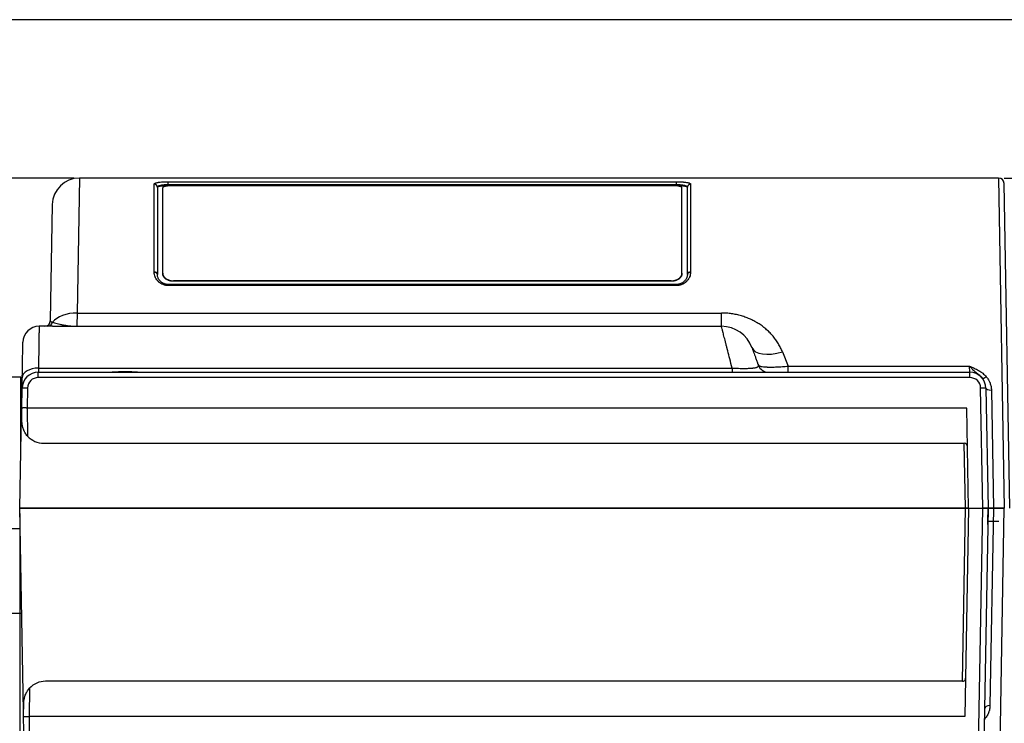
# Model space of a CAD drawing. Extents: x 25 to 818, y 13 to 562.
# Drawn here: x 209 to 300, y 493 to 558 of the extents above; entities that cross this region are included whole.
import ezdxf

# ---------------------------------------------------------------- set-up
doc = ezdxf.new("R2010")
doc.units = 0
doc.layers.get('0').update_dxf_attribs({"linetype": 'CONTINUOUS'})
doc.layers.add('1', color=7, linetype='CONTINUOUS')
doc.styles.add('IDEAS_KANJI', font='simplex.shx', dxfattribs={"bigfont": 'bigfont.shx'})
doc.dimstyles.get("Standard").update_dxf_attribs({"dimtxt": 0.18, "dimasz": 0.18, "dimexe": 0.18, "dimexo": 0.0625, "dimgap": 0.09, "dimtad": 0, "dimtih": 1, "dimtoh": 1, "dimdec": 4, "dimzin": 0, "dimtxsty": 'STANDARD', "dimcen": 0.09, "dimazin": 3, "dimtfac": 1, "dimtdec": 4, "dimtofl": 0, "dimtmove": 0, "dimatfit": 3, "dimtolj": 1, "dimtzin": 0})

# ---------------------------------------------------------------- blocks, each defined once
blk = doc.blocks.new('_U0')
at = {"layer": '1', "color": 1}
blk.add_line((214.290985, 543.401122), (143.030107, 543.401122), dxfattribs=at)
blk = doc.blocks.new('_U1')
at = {"layer": '1', "color": 1}
blk.add_line((300.278134, 543.401122), (431.844056, 543.401122), dxfattribs=at)
blk = doc.blocks.new('_U2')
at = {"layer": '1', "color": 1}
for p, q in [((214.290985, 543.401122), (152.891254, 543.401122)), ((153.891254, 543.401122), (153.355356, 541.40112)), ((153.891254, 497.901122), (153.891254, 543.401122)), ((153.891254, 543.401122), (154.427152, 541.401124)), ((153.891254, 497.901122), (153.355356, 499.90112)), ((153.891254, 497.901122), (154.427152, 499.901124)), ((161.769396, 497.901122), (152.891254, 497.901122))]:
    blk.add_line(p, q, dxfattribs=at)
at = {"layer": '1', "color": 1, "linetype": 'CONTINUOUS', "insert": (153.358996, 516.826122), "char_height": 3, "attachment_point": 7, "rotation": 90, "style": 'IDEAS_KANJI'}
blk.add_mtext('\\W0.8030;45.5', dxfattribs=at)
blk = doc.blocks.new('_U7')
at = {"layer": '1', "color": 1}
blk.add_line((209.301863, 512.401122), (209.301863, 459.818618), dxfattribs=at)
blk = doc.blocks.new('_U8')
at = {"layer": '1', "color": 1}
for p, q in [((209.301863, 512.401122), (209.301863, 459.818618)), ((182.681528, 474.98899), (182.681528, 459.818618)), ((182.681528, 460.818618), (184.681526, 461.354516)), ((209.301863, 460.818618), (182.681528, 460.818618)), ((182.681528, 460.818618), (184.68153, 460.282719)), ((209.301863, 460.818618), (207.301861, 461.354516)), ((209.301863, 460.818618), (207.301865, 460.282719))]:
    blk.add_line(p, q, dxfattribs=at)
at = {"layer": '1', "color": 1, "linetype": 'CONTINUOUS', "insert": (192.166695, 461.350876), "char_height": 3, "attachment_point": 7, "style": 'IDEAS_KANJI'}
blk.add_mtext('\\W0.8030;26.6', dxfattribs=at)
blk = doc.blocks.new('_OPEN')
at = {"color": 0, "linetype": 'BYBLOCK'}
for p, q in [((-1, 0.166667), (0, 0)), ((-1, -0.166667), (0, 0)), ((0, 0), (-1, 0))]:
    blk.add_line(p, q, dxfattribs=at)

msp = doc.modelspace()

# ---------------------------------------------------------------- linework, layer by layer
at = {"layer": '1', "color": 251, "linetype": 'CONTINUOUS'}
msp.add_line((423.849, 558.031), (154.387, 558.031), dxfattribs=at)
at = {"layer": '1', "color": 51, "linetype": 'CONTINUOUS'}
for p, q in [((214.791, 543.401), (214.591, 530.928)), ((222.998, 542.769), (222.998, 543.061)), ((222.998, 543.061), (270.006, 543.061)), ((270.006, 542.769), (222.998, 542.769)), ((270.006, 542.769), (270.006, 543.061)), ((299.778, 543.401), (300.302, 512.901)), ((223.02, 533.465), (223.02, 533.563)), ((269.984, 533.465), (223.02, 533.465)), ((223.502, 533.898), (223.502, 533.861)), ((269.502, 533.861), (269.502, 533.898)), ((269.984, 533.465), (269.984, 533.563)), ((274.154, 529.701), (274.154, 530.928)), ((279.793, 527.334), (280.317, 526.021)), ((210.995, 524.969), (210.995, 525.451)), ((275.139, 525.837), (275.139, 525.451)), ((280.317, 525.451), (280.317, 526.021)), ((280.317, 526.021), (297.084, 526.021)), ((297.109, 525.451), (297.084, 526.021)), ((297.109, 524.969), (297.109, 525.451)), ((297.109, 524.969), (210.995, 524.969)), ((209.995, 523.987), (209.963, 522.151)), ((298.302, 512.901), (298.109, 523.987)), ((299.108, 523.807), (299.302, 512.901)), ((209.473, 521.67), (209.455, 521.67)), ((209.963, 522.151), (210.009, 519.552)), ((296.702, 512.901), (296.597, 518.901)), ((296.423, 496.901), (296.702, 512.901)), ((297.917, 490.825), (298.302, 512.901)), ((298.781, 511.696), (298.802, 512.901)), ((299.302, 512.901), (298.978, 494.665)), ((299.778, 482.401), (300.302, 512.901)), ((298.781, 511.401), (298.781, 511.696)), ((298.781, 511.696), (298.781, 511.696)), ((210.183, 496.25), (210.138, 493.651)), ((209.629, 494.142), (209.647, 494.142)), ((210.138, 493.651), (210.187, 490.825))]:
    msp.add_line(p, q, dxfattribs=at)
at = {"layer": '1', "color": 80, "linetype": 'CONTINUOUS'}
for p, q in [((299.778, 543.401), (214.791, 543.401)), ((270.005, 542.717), (222.999, 542.717)), ((269.502, 542.695), (223.502, 542.695)), ((300.802, 512.901), (300.278, 542.91)), ((222.502, 534.607), (222.502, 542.506)), ((270.502, 534.607), (270.502, 542.506)), ((212.291, 540.945), (212.104, 530.192)), ((222.502, 534.569), (222.502, 534.607)), ((270.502, 534.607), (270.502, 534.569)), ((269.984, 533.563), (223.02, 533.563)), ((269.502, 533.898), (223.502, 533.898)), ((269.502, 533.861), (223.502, 533.861)), ((212.095, 529.701), (211.069, 529.701)), ((210.995, 525.451), (297.109, 525.451)), ((209.391, 525.002), (206.391, 525.002)), ((209.391, 518.003), (209.391, 525.002)), ((209.463, 522.151), (209.495, 523.977)), ((298.609, 523.977), (298.802, 512.901)), ((209.474, 522.752), (209.391, 522.752)), ((209.302, 512.901), (209.455, 521.67)), ((209.455, 521.67), (209.463, 522.151)), ((209.486, 520.866), (209.463, 522.151)), ((209.963, 522.151), (209.963, 522.151)), ((296.84, 522.151), (209.963, 522.151)), ((297.002, 512.901), (296.84, 522.151)), ((211.485, 518.901), (296.602, 518.901)), ((209.302, 512.901), (296.702, 512.901)), ((209.629, 494.142), (209.302, 512.901)), ((296.702, 512.901), (209.302, 512.901)), ((297.002, 512.901), (296.666, 493.651)), ((297.002, 512.901), (296.702, 512.901)), ((296.702, 512.901), (297.002, 512.901)), ((297.002, 512.901), (298.302, 512.901)), ((298.802, 512.901), (298.302, 512.901)), ((298.302, 512.901), (298.802, 512.901)), ((298.302, 512.901), (298.302, 512.901)), ((298.802, 512.901), (298.417, 490.825)), ((299.302, 512.901), (300.302, 512.901)), ((300.302, 512.901), (299.302, 512.901)), ((206.391, 511.002), (209.335, 511.002)), ((298.781, 511.401), (298.776, 511.401)), ((209.472, 503.151), (206.681, 503.151)), ((296.428, 496.901), (211.66, 496.901)), ((209.638, 493.651), (209.66, 494.936)), ((209.638, 493.651), (209.629, 494.142)), ((209.638, 493.651), (210.138, 493.651)), ((209.687, 490.825), (209.638, 493.651)), ((296.666, 493.651), (210.138, 493.651))]:
    msp.add_line(p, q, dxfattribs=at)
for centre, radius, start, end in [((214.791, 540.901), 2.5, 90.00821, 179), ((299.778, 542.901), 0.5, 1, 90.16083), ((211.604, 530.201), 0.5, 270, 359), ((211.069, 528.201), 1.5, 90, 179), ((274.154, 526.701), 3, 20, 90), ((210.995, 523.951), 1.5, 90, 179), ((278.502, 526.451), 1, 200, 270), ((297.109, 523.951), 1.5, 1, 90), ((211.485, 520.901), 2, 222.40303, 270), ((296.602, 518.601), 0.3, 1, 90), ((296.428, 497.201), 0.3, 270, 359), ((211.66, 494.901), 2, 90, 137.59697)]:
    msp.add_arc(centre, radius, start, end, dxfattribs=at)
at = {"layer": '1', "color": 51, "linetype": 'CONTINUOUS'}
for centre, start, end in [((210.995, 523.969), 90, 179), ((297.109, 523.969), 1, 90)]:
    msp.add_arc(centre, 1, start, end, dxfattribs=at)
for centre, major_axis, ratio, start_param, end_param in [((221.702, 542.539), (-0.3, 0), 0.981395, 3.159534, 4.712185), ((271.302, 542.539), (-0.3, 0), 0.981395, 4.712597, 6.265377), ((221.702, 534.511), (-0.3, 0), 0.715568, 3.165984, 4.712389), ((221.703, 534.467), (-0.3, -0.011), 0.713861, 3.11526, 4.686059), ((271.301, 534.467), (-0.3, 0.011), 0.713861, 4.738719, 6.309518), ((271.302, 534.511), (-0.3, 0), 0.715568, 4.712389, 6.258794), ((214.591, 529.45), (2.5, -0.044), 0.590986, 1.581112, 2.73401), ((211.85, 530.201), (0, -0.5), 0.943886, 0, 1.317859), ((279.793, 528.753), (-2.819, -1.026), 0.450601, 0, 1.408238), ((211.012, 524.917), (1.5, -0.026), 0.613578, 1.581506, 3.141593), ((298.634, 525.244), (0.381, 0.323), 0.314341, 3.141593, 4.45202), ((209.995, 523.969), (0.5, -0.009), 0.036344, 1.571431, 3.141593), ((298.109, 523.969), (-0.5, -0.009), 0.036344, 3.141593, 4.711755), ((299.108, 523.986), (0.5, 0.009), 0.35753, 3.141593, 4.706148), ((298.781, 511.701), (1, -0.005), 0.005234, 4.71263, 6.283121), ((298.978, 494.366), (-0.5, 0.009), 0.597842, 4.722824, 6.283185)]:
    msp.add_ellipse(centre, major_axis=major_axis, ratio=ratio, start_param=start_param, end_param=end_param, dxfattribs=at)
for points, knots in [([(221.702, 542.834), (221.702, 542.85), (221.71, 542.866), (221.734, 542.89), (221.744, 542.898), (221.768, 542.912), (221.796, 542.927), (221.831, 542.94), (221.861, 542.95), (221.871, 542.953), (221.892, 542.96), (221.904, 542.963), (221.962, 542.978), (222.015, 542.989), (222.104, 543.004), (222.136, 543.009), (222.185, 543.016), (222.202, 543.018), (222.236, 543.022), (222.253, 543.024), (222.342, 543.034), (222.417, 543.04), (222.515, 543.046), (222.535, 543.048), (222.576, 543.05), (222.597, 543.051), (222.658, 543.054), (222.7, 543.056), (222.826, 543.059), (222.911, 543.061), (222.998, 543.061)], [0, 0, 0, 0, 0.125, 0.125, 0.1875, 0.1875, 0.25, 0.3125, 0.3125, 0.34375, 0.34375, 0.375, 0.375, 0.5, 0.5, 0.5625, 0.5625, 0.59375, 0.59375, 0.625, 0.625, 0.75, 0.75, 0.78125, 0.78125, 0.8125, 0.8125, 0.875, 0.875, 1, 1, 1, 1]), ([(221.702, 534.726), (221.702, 534.985), (221.702, 535.24), (221.702, 535.551), (221.702, 535.613), (221.702, 535.737), (221.702, 535.921), (221.702, 536.101), (221.702, 536.696), (221.702, 537.149), (221.702, 538.011), (221.702, 538.828), (221.702, 539.556), (221.702, 540.239), (221.702, 540.559), (221.702, 540.892), (221.702, 540.929), (221.702, 541.001), (221.702, 541.109), (221.702, 541.352), (221.702, 541.546), (221.702, 541.914), (221.702, 542.134), (221.702, 542.523), (221.702, 542.691), (221.702, 542.834)], [0, 0, 0, 0, 0.0625, 0.0625, 0.078125, 0.078125, 0.09375, 0.125, 0.125, 0.25, 0.25, 0.375, 0.5, 0.5, 0.625, 0.625, 0.640625, 0.640625, 0.65625, 0.6875, 0.75, 0.75, 0.875, 0.875, 1, 1, 1, 1]), ([(222.998, 542.769), (222.931, 542.77), (222.865, 542.769), (222.768, 542.765), (222.736, 542.764), (222.689, 542.761), (222.673, 542.76), (222.642, 542.758), (222.626, 542.757), (222.55, 542.751), (222.493, 542.744), (222.425, 542.735), (222.411, 542.733), (222.385, 542.729), (222.372, 542.727), (222.334, 542.72), (222.31, 542.715), (222.242, 542.701), (222.201, 542.69), (222.156, 542.674), (222.147, 542.671), (222.131, 542.665), (222.107, 542.655), (222.074, 542.638), (222.052, 542.624), (222.034, 542.609), (222.026, 542.601), (222.008, 542.577), (222.002, 542.561), (222.002, 542.544)], [0, 0, 0, 0, 0.125, 0.125, 0.1875, 0.1875, 0.21875, 0.21875, 0.25, 0.25, 0.375, 0.375, 0.40625, 0.40625, 0.4375, 0.4375, 0.5, 0.5, 0.625, 0.625, 0.65625, 0.65625, 0.6875, 0.75, 0.8125, 0.8125, 0.875, 0.875, 1, 1, 1, 1]), ([(222.002, 542.544), (222.002, 542.403), (222.002, 542.236), (222.002, 541.852), (222.002, 541.634), (222.002, 541.269), (222.002, 541.141), (222.002, 540.94), (222.002, 540.871), (222.002, 540.766), (222.002, 540.73), (222.002, 540.658), (222.002, 540.331), (222.002, 539.976), (222.002, 539.299), (222.002, 538.578), (222.002, 537.769), (222.002, 536.916), (222.002, 536.467), (222.002, 535.878), (222.002, 535.699), (222.002, 535.517), (222.002, 535.395), (222.002, 535.334), (222.002, 535.025), (222.002, 534.773), (222.002, 534.517)], [0, 0, 0, 0, 0.125, 0.125, 0.25, 0.25, 0.3125, 0.3125, 0.34375, 0.34375, 0.359375, 0.359375, 0.375, 0.5, 0.5, 0.625, 0.75, 0.75, 0.875, 0.875, 0.90625, 0.921875, 0.921875, 0.9375, 0.9375, 1, 1, 1, 1]), ([(270.006, 543.061), (270.093, 543.061), (270.179, 543.059), (270.285, 543.056), (270.306, 543.055), (270.348, 543.054), (270.368, 543.053), (270.43, 543.05), (270.51, 543.045), (270.587, 543.04), (270.644, 543.035), (270.662, 543.033), (270.699, 543.03), (270.717, 543.028), (270.805, 543.018), (270.87, 543.009), (270.945, 542.997), (270.959, 542.994), (270.987, 542.989), (271.001, 542.986), (271.041, 542.978), (271.066, 542.972), (271.136, 542.954), (271.174, 542.94), (271.214, 542.923), (271.222, 542.919), (271.236, 542.912), (271.242, 542.908), (271.26, 542.897), (271.27, 542.89), (271.294, 542.866), (271.302, 542.85), (271.302, 542.834)], [0, 0, 0, 0, 0.125, 0.125, 0.15625, 0.15625, 0.1875, 0.1875, 0.25, 0.3125, 0.3125, 0.34375, 0.34375, 0.375, 0.375, 0.5, 0.5, 0.53125, 0.53125, 0.5625, 0.5625, 0.625, 0.625, 0.75, 0.75, 0.78125, 0.78125, 0.8125, 0.8125, 0.875, 0.875, 1, 1, 1, 1]), ([(271.002, 542.544), (271.002, 542.561), (270.996, 542.577), (270.978, 542.601), (270.97, 542.608), (270.952, 542.623), (270.941, 542.631), (270.905, 542.652), (270.875, 542.665), (270.822, 542.683), (270.803, 542.689), (270.772, 542.697), (270.761, 542.7), (270.74, 542.705), (270.728, 542.708), (270.671, 542.72), (270.621, 542.729), (270.54, 542.74), (270.511, 542.744), (270.453, 542.75), (270.394, 542.756), (270.332, 542.76), (270.269, 542.764), (270.237, 542.765), (270.139, 542.769), (270.073, 542.77), (270.006, 542.769)], [0, 0, 0, 0, 0.125, 0.125, 0.1875, 0.1875, 0.25, 0.25, 0.375, 0.375, 0.4375, 0.4375, 0.46875, 0.46875, 0.5, 0.5, 0.625, 0.625, 0.6875, 0.6875, 0.75, 0.8125, 0.8125, 0.875, 0.875, 1, 1, 1, 1]), ([(271.002, 534.517), (271.002, 535.03), (271.002, 536.015), (271.002, 536.916), (271.002, 537.561), (271.002, 537.771), (271.002, 538.078), (271.002, 538.179), (271.002, 538.328), (271.002, 538.377), (271.002, 538.476), (271.002, 538.914), (271.002, 539.321), (271.002, 539.995), (271.002, 540.621), (271.002, 541.152), (271.002, 541.634), (271.002, 541.851), (271.002, 542.091), (271.002, 542.161), (271.002, 542.227), (271.002, 542.271), (271.002, 542.292), (271.002, 542.397), (271.002, 542.474), (271.002, 542.544)], [0, 0, 0, 0, 0.125, 0.25, 0.25, 0.3125, 0.3125, 0.34375, 0.34375, 0.359375, 0.359375, 0.375, 0.5, 0.5, 0.625, 0.75, 0.75, 0.875, 0.875, 0.90625, 0.921875, 0.921875, 0.9375, 0.9375, 1, 1, 1, 1]), ([(271.302, 542.834), (271.302, 542.762), (271.302, 542.685), (271.302, 542.579), (271.302, 542.557), (271.302, 542.514), (271.302, 542.447), (271.302, 542.376), (271.302, 542.133), (271.302, 541.914), (271.302, 541.427), (271.302, 540.892), (271.302, 540.259), (271.302, 539.578), (271.302, 539.213), (271.302, 538.774), (271.302, 538.724), (271.302, 538.625), (271.302, 538.575), (271.302, 538.424), (271.302, 538.119), (271.302, 537.801), (271.302, 537.149), (271.302, 536.239), (271.302, 535.244), (271.302, 534.726)], [0, 0, 0, 0, 0.0625, 0.0625, 0.078125, 0.078125, 0.09375, 0.125, 0.125, 0.25, 0.25, 0.375, 0.5, 0.5, 0.625, 0.625, 0.640625, 0.640625, 0.65625, 0.65625, 0.6875, 0.75, 0.75, 0.875, 1, 1, 1, 1]), ([(223.02, 533.465), (222.97, 533.465), (222.921, 533.468), (222.823, 533.479), (222.775, 533.487), (222.68, 533.508), (222.634, 533.521), (222.545, 533.551), (222.502, 533.569), (222.439, 533.597), (222.419, 533.608), (222.378, 533.629), (222.359, 533.64), (222.301, 533.674), (222.265, 533.698), (222.195, 533.748), (222.163, 533.775), (222.116, 533.817), (222.101, 533.831), (222.071, 533.86), (222.057, 533.874), (221.988, 533.948), (221.94, 534.01), (221.878, 534.106), (221.859, 534.138), (221.833, 534.187), (221.825, 534.204), (221.809, 534.237), (221.802, 534.254), (221.766, 534.339), (221.745, 534.406), (221.714, 534.543), (221.705, 534.612), (221.703, 534.681)], [0, 0, 0, 0, 0.0625, 0.0625, 0.125, 0.125, 0.1875, 0.1875, 0.25, 0.25, 0.28125, 0.28125, 0.3125, 0.3125, 0.375, 0.375, 0.4375, 0.4375, 0.46875, 0.46875, 0.5, 0.5, 0.625, 0.625, 0.6875, 0.6875, 0.71875, 0.71875, 0.75, 0.75, 0.875, 0.875, 1, 1, 1, 1]), ([(271.301, 534.681), (271.299, 534.612), (271.29, 534.543), (271.259, 534.406), (271.237, 534.339), (271.202, 534.254), (271.195, 534.237), (271.179, 534.204), (271.154, 534.154), (271.126, 534.106), (271.064, 534.01), (271.016, 533.948), (270.947, 533.874), (270.933, 533.86), (270.903, 533.831), (270.888, 533.817), (270.841, 533.775), (270.808, 533.748), (270.739, 533.698), (270.703, 533.674), (270.645, 533.64), (270.625, 533.629), (270.585, 533.608), (270.564, 533.597), (270.502, 533.569), (270.459, 533.551), (270.37, 533.521), (270.324, 533.508), (270.229, 533.487), (270.18, 533.479), (270.083, 533.468), (270.034, 533.465), (269.984, 533.465)], [0, 0, 0, 0, 0.125, 0.125, 0.25, 0.25, 0.28125, 0.28125, 0.3125, 0.375, 0.375, 0.5, 0.5, 0.53125, 0.53125, 0.5625, 0.5625, 0.625, 0.625, 0.6875, 0.6875, 0.71875, 0.71875, 0.75, 0.75, 0.8125, 0.8125, 0.875, 0.875, 0.9375, 0.9375, 1, 1, 1, 1]), ([(214.591, 530.928), (214.588, 530.833), (214.585, 530.742), (214.58, 530.571), (214.577, 530.491), (214.573, 530.377), (214.572, 530.322), (214.57, 530.27), (214.569, 530.236), (214.568, 530.219), (214.566, 530.138), (214.564, 530.079), (214.561, 529.973), (214.559, 529.926), (214.557, 529.866), (214.557, 529.847), (214.555, 529.813), (214.555, 529.797), (214.554, 529.756), (214.552, 529.715), (214.552, 529.701), (214.552, 529.701)], [0, 0, 0, 0, 0.125002, 0.125002, 0.250004, 0.250004, 0.312506, 0.343756, 0.343756, 0.375007, 0.375007, 0.500009, 0.500009, 0.625011, 0.625011, 0.687512, 0.687512, 0.750013, 0.750013, 0.875015, 1, 1, 1, 1]), ([(214.591, 530.928), (215.766, 530.928), (216.941, 530.928), (226.117, 530.928), (234.117, 530.928), (252.796, 530.928), (263.475, 530.928), (274.154, 530.928)], [0, 0, 0, 0, 0.059188, 0.059188, 0.462121, 0.462121, 1, 1, 1, 1]), ([(279.793, 527.334), (279.766, 527.399), (279.739, 527.464), (279.681, 527.593), (279.651, 527.656), (279.557, 527.845), (279.423, 528.09), (279.192, 528.441), (279.02, 528.665), (278.883, 528.828), (278.837, 528.882), (278.741, 528.988), (278.692, 529.04), (278.541, 529.195), (278.333, 529.393), (277.997, 529.667), (277.758, 529.835), (277.572, 529.955), (277.51, 529.995), (277.414, 530.052), (277.381, 530.071), (277.317, 530.108), (277.154, 530.199), (276.853, 530.35), (276.435, 530.524), (276.145, 530.621), (275.923, 530.686), (275.848, 530.706), (275.697, 530.745), (275.622, 530.763), (275.395, 530.812), (275.09, 530.867), (274.626, 530.917), (274.312, 530.928), (274.154, 530.928)], [0, 0, 0, 0, 0.03125, 0.03125, 0.0625, 0.0625, 0.125, 0.1875, 0.25, 0.25, 0.28125, 0.28125, 0.3125, 0.3125, 0.375, 0.4375, 0.5, 0.5, 0.53125, 0.53125, 0.546875, 0.546875, 0.5625, 0.625, 0.6875, 0.75, 0.75, 0.78125, 0.78125, 0.8125, 0.8125, 0.875, 0.9375, 1, 1, 1, 1]), ([(212.104, 530.192), (212.104, 530.182), (212.107, 530.172), (212.124, 530.152), (212.136, 530.142), (212.169, 530.123), (212.19, 530.113), (212.241, 530.094), (212.271, 530.085), (212.306, 530.076)], [0, 0, 0, 0, 0.25, 0.25, 0.5, 0.5, 0.75, 0.75, 1, 1, 1, 1]), ([(212.306, 530.076), (212.361, 530.057), (212.425, 530.037), (212.566, 529.997), (212.644, 529.976), (212.811, 529.934), (212.9, 529.913), (213.039, 529.882), (213.086, 529.872), (213.183, 529.852), (213.232, 529.842), (213.381, 529.813), (213.483, 529.795), (213.691, 529.763), (213.797, 529.749), (214.01, 529.726), (214.118, 529.717), (214.28, 529.707), (214.334, 529.705), (214.416, 529.703), (214.457, 529.702), (214.497, 529.701), (214.525, 529.701), (214.538, 529.701), (214.552, 529.701)], [0, 0, 0, 0, 0.125, 0.125, 0.25, 0.25, 0.375, 0.375, 0.4375, 0.4375, 0.5, 0.5, 0.625, 0.625, 0.75, 0.75, 0.875, 0.875, 0.9375, 0.9375, 0.96875, 0.984375, 0.984375, 1, 1, 1, 1]), ([(211.069, 529.701), (211.069, 529.701), (211.069, 529.657), (211.067, 529.528), (211.065, 529.431), (211.065, 529.42), (211.065, 529.397), (211.064, 529.361), (211.063, 529.272), (211.061, 529.184), (211.059, 528.994), (211.056, 528.848), (211.052, 528.516), (211.049, 528.33), (211.045, 528.098), (211.045, 528.072), (211.044, 528.02), (211.043, 527.94), (211.04, 527.749), (211.038, 527.576), (211.032, 527.219), (211.029, 526.965), (211.021, 526.425), (211.016, 526.139), (211.012, 525.837)], [0, 0, 0, 0, 0.125, 0.25, 0.25, 0.265625, 0.265625, 0.28125, 0.3125, 0.375, 0.375, 0.5, 0.5, 0.625, 0.625, 0.640625, 0.640625, 0.65625, 0.6875, 0.75, 0.75, 0.875, 0.875, 1, 1, 1, 1]), ([(275.139, 525.837), (275.063, 526.134), (274.991, 526.416), (274.855, 526.952), (274.79, 527.206), (274.714, 527.505), (274.691, 527.593), (274.669, 527.68), (274.655, 527.737), (274.648, 527.765), (274.612, 527.905), (274.585, 528.012), (274.507, 528.319), (274.459, 528.505), (274.374, 528.839), (274.336, 528.987), (274.299, 529.133), (274.295, 529.148), (274.287, 529.179), (274.283, 529.195), (274.272, 529.239), (274.265, 529.268), (274.244, 529.349), (274.232, 529.397), (274.199, 529.527), (274.182, 529.592), (274.16, 529.679), (274.154, 529.701), (274.154, 529.701)], [0, 0, 0, 0, 0.125026, 0.125026, 0.250051, 0.250051, 0.281308, 0.296936, 0.296936, 0.312564, 0.312564, 0.375077, 0.375077, 0.500103, 0.500103, 0.625128, 0.625128, 0.640756, 0.640756, 0.656385, 0.656385, 0.687641, 0.687641, 0.750154, 0.750154, 0.875179, 0.875179, 1, 1, 1, 1]), ([(211.012, 525.837), (211.009, 525.777), (211.007, 525.723), (211.004, 525.663), (211.004, 525.651), (211.003, 525.629), (211.002, 525.618), (211.001, 525.588), (210.999, 525.551), (210.998, 525.521), (210.997, 525.496), (210.996, 525.485), (210.995, 525.46), (210.995, 525.451), (210.995, 525.451)], [0, 0, 0, 0, 0.25, 0.25, 0.3125, 0.3125, 0.375, 0.375, 0.5, 0.625, 0.625, 0.75, 0.75, 1, 1, 1, 1]), ([(211.012, 525.837), (211.184, 525.837), (211.356, 525.837), (214.194, 525.837), (216.861, 525.837), (230.194, 525.837), (240.861, 525.837), (252.065, 525.837), (252.602, 525.837), (260.472, 525.837), (267.805, 525.837), (275.139, 525.837)], [0, 0, 0, 0, 0.008044, 0.008044, 0.132797, 0.132797, 0.631807, 0.631807, 0.65693, 0.65693, 1, 1, 1, 1]), ([(217.149, 525.451), (217.222, 525.451), (217.296, 525.453), (217.408, 525.456), (217.445, 525.458), (217.521, 525.461), (217.559, 525.463), (217.748, 525.474), (217.901, 525.484), (218.212, 525.503), (218.369, 525.511), (218.567, 525.519), (218.607, 525.52), (218.686, 525.523), (218.726, 525.524), (218.845, 525.526), (218.924, 525.527), (219.162, 525.527), (219.32, 525.524), (219.556, 525.514), (219.635, 525.511), (219.753, 525.505), (219.793, 525.502), (219.871, 525.498), (219.91, 525.496), (220.105, 525.484), (220.258, 525.473), (220.484, 525.461), (220.559, 525.458), (220.708, 525.453), (220.782, 525.451), (220.855, 525.451)], [0, 0, 0, 0, 0.0625, 0.0625, 0.09375, 0.09375, 0.125, 0.125, 0.25, 0.25, 0.375, 0.375, 0.40625, 0.40625, 0.4375, 0.4375, 0.5, 0.5, 0.625, 0.625, 0.6875, 0.6875, 0.71875, 0.71875, 0.75, 0.75, 0.875, 0.875, 0.9375, 0.9375, 1, 1, 1, 1]), ([(275.139, 525.837), (275.24, 525.833), (275.341, 525.829), (275.466, 525.825), (275.491, 525.824), (275.542, 525.822), (275.567, 525.821), (275.641, 525.819), (275.691, 525.818), (275.837, 525.815), (275.932, 525.813), (276.118, 525.812), (276.208, 525.811), (276.319, 525.812), (276.34, 525.812), (276.384, 525.813), (276.447, 525.814), (276.508, 525.815), (276.627, 525.818), (276.701, 525.821), (276.806, 525.827), (276.857, 525.83), (276.906, 525.833), (276.937, 525.836), (276.953, 525.837), (276.984, 525.84), (276.999, 525.841), (277.028, 525.844), (277.07, 525.848), (277.11, 525.853), (277.185, 525.863), (277.23, 525.87), (277.31, 525.886), (277.346, 525.894), (277.385, 525.906), (277.392, 525.908), (277.407, 525.913), (277.428, 525.92), (277.446, 525.928), (277.48, 525.943), (277.499, 525.953), (277.544, 525.986), (277.561, 526.009), (277.575, 526.058), (277.572, 526.083), (277.562, 526.109)], [0, 0, 0, 0, 0.0625, 0.0625, 0.078125, 0.078125, 0.09375, 0.09375, 0.125, 0.125, 0.1875, 0.1875, 0.25, 0.25, 0.265625, 0.265625, 0.28125, 0.3125, 0.3125, 0.375, 0.375, 0.40625, 0.421875, 0.421875, 0.4375, 0.4375, 0.453125, 0.453125, 0.46875, 0.5, 0.5, 0.5625, 0.5625, 0.625, 0.625, 0.640625, 0.640625, 0.65625, 0.6875, 0.6875, 0.75, 0.75, 0.875, 0.875, 1, 1, 1, 1]), ([(277.562, 526.109), (277.57, 526.087), (277.594, 526.067), (277.652, 526.039), (277.675, 526.03), (277.716, 526.017), (277.731, 526.013), (277.754, 526.007), (277.762, 526.005), (277.779, 526.002), (277.787, 526), (277.866, 525.983), (277.951, 525.971), (278.099, 525.956), (278.152, 525.951), (278.222, 525.947), (278.237, 525.946), (278.266, 525.944), (278.281, 525.943), (278.326, 525.941), (278.357, 525.94), (278.451, 525.936), (278.583, 525.933), (278.725, 525.933), (278.836, 525.934), (278.892, 525.935), (278.95, 525.936), (278.989, 525.937), (279.009, 525.937), (279.108, 525.94), (279.188, 525.943), (279.435, 525.953), (279.605, 525.963), (279.826, 525.979), (279.87, 525.982), (279.959, 525.989), (280.003, 525.993), (280.137, 526.004), (280.227, 526.012), (280.317, 526.021)], [0, 0, 0, 0, 0.125, 0.125, 0.1875, 0.1875, 0.21875, 0.21875, 0.234375, 0.234375, 0.25, 0.25, 0.375, 0.375, 0.4375, 0.4375, 0.453125, 0.453125, 0.46875, 0.46875, 0.5, 0.5, 0.5625, 0.625, 0.625, 0.65625, 0.671875, 0.671875, 0.6875, 0.6875, 0.75, 0.75, 0.875, 0.875, 0.90625, 0.90625, 0.9375, 0.9375, 1, 1, 1, 1]), ([(297.084, 526.021), (297.131, 525.966), (297.179, 525.913), (297.25, 525.836), (297.274, 525.811), (297.322, 525.761), (297.346, 525.737), (297.418, 525.666), (297.467, 525.621), (297.566, 525.533), (297.615, 525.491), (297.716, 525.408), (297.767, 525.367), (297.868, 525.285), (297.919, 525.244), (298.019, 525.158), (298.068, 525.114), (298.163, 525.021), (298.21, 524.972), (298.253, 524.921)], [0, 0, 0, 0, 0.125, 0.125, 0.1875, 0.1875, 0.25, 0.25, 0.375, 0.375, 0.5, 0.5, 0.625, 0.625, 0.75, 0.75, 0.875, 0.875, 1, 1, 1, 1]), ([(297.084, 526.021), (297.12, 526.006), (297.156, 525.99), (297.227, 525.96), (297.263, 525.944), (297.371, 525.898), (297.513, 525.834), (297.653, 525.766), (297.791, 525.695), (297.859, 525.658), (297.992, 525.58), (298.09, 525.519), (298.183, 525.453), (298.245, 525.407), (298.276, 525.384), (298.365, 525.312), (298.423, 525.262), (298.533, 525.157), (298.585, 525.102), (298.634, 525.045)], [0, 0, 0, 0, 0.0625, 0.0625, 0.125, 0.125, 0.25, 0.375, 0.375, 0.5, 0.5, 0.625, 0.6875, 0.6875, 0.75, 0.75, 0.875, 0.875, 1, 1, 1, 1]), ([(298.634, 525.045), (298.71, 524.958), (298.776, 524.865), (298.863, 524.72), (298.889, 524.671), (298.926, 524.594), (298.938, 524.569), (298.961, 524.517), (298.971, 524.491), (299.022, 524.359), (299.052, 524.251), (299.095, 524.032), (299.106, 523.921), (299.108, 523.807)], [0, 0, 0, 0, 0.25, 0.25, 0.375, 0.375, 0.4375, 0.4375, 0.5, 0.5, 0.75, 0.75, 1, 1, 1, 1]), ([(298.978, 494.665), (298.976, 494.547), (298.963, 494.43), (298.929, 494.258), (298.914, 494.201), (298.889, 494.116), (298.88, 494.088), (298.86, 494.032), (298.85, 494.005), (298.795, 493.868), (298.741, 493.762), (298.645, 493.61), (298.61, 493.56), (298.554, 493.487), (298.535, 493.463), (298.498, 493.42), (298.482, 493.401), (298.465, 493.383)], [0, 0, 0, 0, 0.253205, 0.253205, 0.379807, 0.379807, 0.443108, 0.443108, 0.506409, 0.506409, 0.759614, 0.759614, 0.886216, 0.886216, 0.949517, 0.949517, 1, 1, 1, 1])]:
    msp.add_open_spline(points, degree=3, knots=knots, dxfattribs=at)
at = {"layer": '1', "color": 80, "linetype": 'CONTINUOUS'}
for points, knots in [([(222.002, 542.539), (222.002, 542.552), (222.008, 542.564), (222.027, 542.582), (222.034, 542.588), (222.053, 542.599), (222.064, 542.605), (222.101, 542.622), (222.131, 542.632), (222.184, 542.646), (222.204, 542.651), (222.245, 542.66), (222.267, 542.664), (222.336, 542.676), (222.386, 542.683), (222.467, 542.692), (222.495, 542.695), (222.553, 542.7), (222.612, 542.705), (222.674, 542.709), (222.737, 542.712), (222.769, 542.713), (222.866, 542.716), (222.932, 542.717), (222.999, 542.717)], [0, 0, 0, 0, 0.125, 0.125, 0.1875, 0.1875, 0.25, 0.25, 0.375, 0.375, 0.4375, 0.4375, 0.5, 0.5, 0.625, 0.625, 0.6875, 0.6875, 0.75, 0.8125, 0.8125, 0.875, 0.875, 1, 1, 1, 1]), ([(222.002, 542.539), (222.002, 542.398), (222.002, 542.232), (222.002, 541.943), (222.002, 541.84), (222.002, 541.676), (222.002, 541.62), (222.002, 541.504), (222.002, 541.445), (222.002, 541.14), (222.002, 540.603), (222.002, 539.968), (222.002, 539.541), (222.002, 539.454), (222.002, 539.277), (222.002, 539.008), (222.002, 538.727), (222.002, 538.149), (222.002, 537.337), (222.002, 536.442), (222.002, 535.505), (222.002, 535.016), (222.002, 534.506)], [0, 0, 0, 0, 0.125, 0.125, 0.1875, 0.1875, 0.21875, 0.21875, 0.25, 0.25, 0.375, 0.5, 0.5, 0.53125, 0.53125, 0.5625, 0.625, 0.625, 0.75, 0.875, 0.875, 1, 1, 1, 1]), ([(223.502, 542.695), (223.436, 542.695), (223.371, 542.694), (223.275, 542.691), (223.243, 542.69), (223.181, 542.686), (223.149, 542.684), (223.059, 542.678), (223.001, 542.672), (222.933, 542.664), (222.92, 542.663), (222.893, 542.659), (222.88, 542.657), (222.842, 542.651), (222.818, 542.647), (222.749, 542.635), (222.707, 542.626), (222.662, 542.613), (222.653, 542.61), (222.636, 542.605), (222.612, 542.597), (222.577, 542.582), (222.555, 542.57), (222.54, 542.561), (222.536, 542.558), (222.528, 542.552), (222.524, 542.549), (222.508, 542.532), (222.502, 542.519), (222.502, 542.506)], [0, 0, 0, 0, 0.125, 0.125, 0.1875, 0.1875, 0.25, 0.25, 0.375, 0.375, 0.40625, 0.40625, 0.4375, 0.4375, 0.5, 0.5, 0.625, 0.625, 0.65625, 0.65625, 0.6875, 0.75, 0.8125, 0.8125, 0.84375, 0.84375, 0.875, 0.875, 1, 1, 1, 1]), ([(270.502, 542.506), (270.502, 542.519), (270.495, 542.532), (270.476, 542.551), (270.468, 542.558), (270.449, 542.57), (270.438, 542.576), (270.401, 542.594), (270.37, 542.605), (270.325, 542.618), (270.315, 542.62), (270.296, 542.625), (270.286, 542.627), (270.254, 542.634), (270.232, 542.639), (270.163, 542.652), (270.113, 542.659), (270.045, 542.667), (270.031, 542.669), (270.002, 542.672), (269.96, 542.676), (269.886, 542.682), (269.825, 542.686), (269.778, 542.689), (269.762, 542.69), (269.73, 542.691), (269.714, 542.692), (269.633, 542.694), (269.568, 542.695), (269.502, 542.695)], [0, 0, 0, 0, 0.125, 0.125, 0.1875, 0.1875, 0.25, 0.25, 0.375, 0.375, 0.40625, 0.40625, 0.4375, 0.4375, 0.5, 0.5, 0.625, 0.625, 0.65625, 0.65625, 0.6875, 0.75, 0.8125, 0.8125, 0.84375, 0.84375, 0.875, 0.875, 1, 1, 1, 1]), ([(270.005, 542.717), (270.072, 542.717), (270.137, 542.716), (270.233, 542.713), (270.265, 542.712), (270.312, 542.709), (270.328, 542.709), (270.359, 542.707), (270.375, 542.706), (270.45, 542.701), (270.508, 542.695), (270.576, 542.688), (270.589, 542.686), (270.616, 542.683), (270.629, 542.681), (270.667, 542.676), (270.691, 542.672), (270.759, 542.66), (270.8, 542.651), (270.845, 542.639), (270.854, 542.637), (270.871, 542.632), (270.895, 542.624), (270.929, 542.611), (270.95, 542.6), (270.969, 542.588), (270.977, 542.582), (270.996, 542.564), (271.002, 542.552), (271.002, 542.539)], [0, 0, 0, 0, 0.125, 0.125, 0.1875, 0.1875, 0.21875, 0.21875, 0.25, 0.25, 0.375, 0.375, 0.40625, 0.40625, 0.4375, 0.4375, 0.5, 0.5, 0.625, 0.625, 0.65625, 0.65625, 0.6875, 0.75, 0.8125, 0.8125, 0.875, 0.875, 1, 1, 1, 1]), ([(271.002, 534.506), (271.002, 535.018), (271.002, 535.511), (271.002, 536.219), (271.002, 536.45), (271.002, 536.79), (271.002, 536.902), (271.002, 537.123), (271.002, 537.232), (271.002, 537.771), (271.002, 538.179), (271.002, 538.758), (271.002, 538.946), (271.002, 539.218), (271.002, 539.352), (271.002, 539.483), (271.002, 539.57), (271.002, 539.613), (271.002, 539.996), (271.002, 540.311), (271.002, 540.891), (271.002, 541.421), (271.002, 541.852), (271.002, 542.233), (271.002, 542.399), (271.002, 542.539)], [0, 0, 0, 0, 0.125, 0.125, 0.1875, 0.1875, 0.21875, 0.21875, 0.25, 0.25, 0.375, 0.375, 0.4375, 0.4375, 0.46875, 0.484375, 0.484375, 0.5, 0.5, 0.625, 0.625, 0.75, 0.875, 0.875, 1, 1, 1, 1]), ([(223.02, 533.565), (223.012, 533.564), (222.967, 533.563), (222.884, 533.571), (222.775, 533.59), (222.67, 533.621), (222.569, 533.662), (222.471, 533.716), (222.378, 533.779), (222.292, 533.854), (222.212, 533.94), (222.143, 534.033), (222.086, 534.133), (222.042, 534.238), (222.014, 534.347), (222.001, 534.428), (222.002, 534.471), (222.002, 534.477)], [0, 0, 0, 0, 0.011274, 0.068693, 0.125588, 0.182722, 0.243742, 0.308, 0.376879, 0.450505, 0.529137, 0.613769, 0.700363, 0.79096, 0.885873, 0.984967, 1, 1, 1, 1]), ([(222.502, 534.607), (222.502, 534.561), (222.508, 534.515), (222.527, 534.448), (222.535, 534.426), (222.554, 534.382), (222.565, 534.36), (222.603, 534.296), (222.634, 534.255), (222.679, 534.207), (222.688, 534.197), (222.708, 534.179), (222.718, 534.169), (222.749, 534.142), (222.771, 534.125), (222.841, 534.076), (222.891, 534.046), (222.959, 534.013), (222.973, 534.007), (223.001, 533.995), (223.044, 533.977), (223.118, 533.952), (223.179, 533.936), (223.226, 533.926), (223.242, 533.923), (223.274, 533.917), (223.29, 533.915), (223.37, 533.903), (223.436, 533.898), (223.502, 533.898)], [0, 0, 0, 0, 0.125, 0.125, 0.1875, 0.1875, 0.25, 0.25, 0.375, 0.375, 0.40625, 0.40625, 0.4375, 0.4375, 0.5, 0.5, 0.625, 0.625, 0.65625, 0.65625, 0.6875, 0.75, 0.8125, 0.8125, 0.84375, 0.84375, 0.875, 0.875, 1, 1, 1, 1]), ([(223.502, 533.861), (223.436, 533.861), (223.371, 533.866), (223.275, 533.879), (223.243, 533.885), (223.181, 533.899), (223.149, 533.907), (223.059, 533.934), (223.001, 533.956), (222.933, 533.988), (222.92, 533.995), (222.893, 534.009), (222.88, 534.016), (222.842, 534.038), (222.818, 534.054), (222.749, 534.103), (222.707, 534.139), (222.662, 534.188), (222.653, 534.198), (222.636, 534.218), (222.612, 534.248), (222.577, 534.3), (222.555, 534.343), (222.54, 534.376), (222.536, 534.387), (222.528, 534.41), (222.524, 534.421), (222.508, 534.478), (222.502, 534.523), (222.502, 534.569)], [0, 0, 0, 0, 0.125, 0.125, 0.1875, 0.1875, 0.25, 0.25, 0.375, 0.375, 0.40625, 0.40625, 0.4375, 0.4375, 0.5, 0.5, 0.625, 0.625, 0.65625, 0.65625, 0.6875, 0.75, 0.8125, 0.8125, 0.84375, 0.84375, 0.875, 0.875, 1, 1, 1, 1]), ([(269.502, 533.898), (269.568, 533.898), (269.633, 533.903), (269.729, 533.917), (269.76, 533.922), (269.823, 533.936), (269.854, 533.944), (269.945, 533.971), (270.003, 533.993), (270.07, 534.026), (270.084, 534.032), (270.11, 534.046), (270.123, 534.054), (270.161, 534.076), (270.186, 534.092), (270.255, 534.141), (270.296, 534.177), (270.342, 534.225), (270.351, 534.235), (270.368, 534.255), (270.392, 534.285), (270.427, 534.337), (270.449, 534.381), (270.463, 534.414), (270.468, 534.425), (270.476, 534.447), (270.479, 534.459), (270.495, 534.515), (270.502, 534.561), (270.502, 534.607)], [0, 0, 0, 0, 0.125, 0.125, 0.1875, 0.1875, 0.25, 0.25, 0.375, 0.375, 0.40625, 0.40625, 0.4375, 0.4375, 0.5, 0.5, 0.625, 0.625, 0.65625, 0.65625, 0.6875, 0.75, 0.8125, 0.8125, 0.84375, 0.84375, 0.875, 0.875, 1, 1, 1, 1]), ([(270.502, 534.569), (270.502, 534.523), (270.495, 534.478), (270.476, 534.411), (270.468, 534.388), (270.449, 534.344), (270.438, 534.322), (270.401, 534.258), (270.37, 534.218), (270.325, 534.169), (270.315, 534.16), (270.296, 534.141), (270.286, 534.132), (270.254, 534.105), (270.232, 534.087), (270.163, 534.038), (270.113, 534.008), (270.045, 533.976), (270.031, 533.969), (270.002, 533.957), (269.96, 533.94), (269.886, 533.915), (269.825, 533.899), (269.778, 533.889), (269.762, 533.886), (269.73, 533.88), (269.714, 533.877), (269.633, 533.866), (269.568, 533.861), (269.502, 533.861)], [0, 0, 0, 0, 0.125, 0.125, 0.1875, 0.1875, 0.25, 0.25, 0.375, 0.375, 0.40625, 0.40625, 0.4375, 0.4375, 0.5, 0.5, 0.625, 0.625, 0.65625, 0.65625, 0.6875, 0.75, 0.8125, 0.8125, 0.84375, 0.84375, 0.875, 0.875, 1, 1, 1, 1]), ([(271, 534.458), (271, 534.448), (270.999, 534.397), (270.982, 534.308), (270.945, 534.192), (270.891, 534.081), (270.822, 533.977), (270.738, 533.88), (270.648, 533.797), (270.553, 533.728), (270.457, 533.674), (270.355, 533.628), (270.25, 533.595), (270.141, 533.574), (270.053, 533.564), (270, 533.565), (269.984, 533.565)], [0, 0, 0, 0, 0.028718, 0.133791, 0.235775, 0.333653, 0.427178, 0.516808, 0.601714, 0.672085, 0.737832, 0.799333, 0.863757, 0.917764, 0.974921, 1, 1, 1, 1]), ([(212.309, 529.701), (213.998, 529.701), (215.687, 529.701), (236.303, 529.701), (255.229, 529.701), (274.154, 529.701)], [0, 0, 0, 0, 0.08195, 0.08195, 1, 1, 1, 1]), ([(209.512, 524.943), (209.517, 525.2), (209.521, 525.443), (209.529, 525.901), (209.533, 526.117), (209.538, 526.421), (209.54, 526.519), (209.542, 526.661), (209.543, 526.73), (209.544, 526.798), (209.545, 526.843), (209.546, 526.865), (209.549, 527.062), (209.552, 527.22), (209.557, 527.502), (209.559, 527.626), (209.562, 527.788), (209.563, 527.838), (209.564, 527.906), (209.564, 527.938), (209.565, 527.968), (209.565, 527.988), (209.565, 527.997), (209.567, 528.08), (209.569, 528.19), (209.569, 528.227), (209.569, 528.227)], [0, 0, 0, 0, 0.12505, 0.12505, 0.2501, 0.2501, 0.312625, 0.312625, 0.343887, 0.359518, 0.359518, 0.37515, 0.37515, 0.500199, 0.500199, 0.625249, 0.625249, 0.687774, 0.687774, 0.719037, 0.734668, 0.734668, 0.750299, 0.750299, 0.875349, 1, 1, 1, 1]), ([(276.973, 527.727), (276.973, 527.727), (276.977, 527.718), (276.99, 527.682), (277.009, 527.629), (277.041, 527.541), (277.07, 527.462), (277.08, 527.434), (277.097, 527.388), (277.103, 527.372), (277.115, 527.339), (277.121, 527.322), (277.153, 527.235), (277.181, 527.158), (277.243, 526.988), (277.31, 526.803), (277.388, 526.588), (277.44, 526.445), (277.451, 526.416), (277.472, 526.357), (277.483, 526.327), (277.516, 526.235), (277.539, 526.173), (277.562, 526.109)], [0, 0, 0, 0, 0.125, 0.125, 0.25, 0.375, 0.375, 0.4375, 0.4375, 0.46875, 0.46875, 0.5, 0.5, 0.625, 0.625, 0.75, 0.875, 0.875, 0.90625, 0.90625, 0.9375, 0.9375, 1, 1, 1, 1]), ([(209.495, 523.977), (209.495, 523.977), (209.495, 523.983), (209.496, 524.004), (209.496, 524.02), (209.497, 524.052), (209.497, 524.064), (209.497, 524.091), (209.497, 524.105), (209.498, 524.153), (209.499, 524.19), (209.5, 524.273), (209.501, 524.319), (209.502, 524.395), (209.503, 524.435), (209.504, 524.477), (209.504, 524.506), (209.505, 524.521), (209.506, 524.596), (209.508, 524.725), (209.511, 524.868), (209.512, 524.943)], [0, 0, 0, 0, 0.125, 0.125, 0.25, 0.25, 0.3125, 0.3125, 0.375, 0.375, 0.5, 0.5, 0.625, 0.625, 0.6875, 0.71875, 0.71875, 0.75, 0.75, 0.875, 1, 1, 1, 1]), ([(209.963, 522.151), (209.93, 522.151), (209.897, 522.151), (209.849, 522.152), (209.833, 522.152), (209.802, 522.152), (209.771, 522.152), (209.742, 522.152), (209.713, 522.152), (209.699, 522.152), (209.658, 522.152), (209.633, 522.152), (209.598, 522.152), (209.587, 522.152), (209.566, 522.151), (209.556, 522.151), (209.529, 522.151), (209.514, 522.151), (209.495, 522.151), (209.49, 522.151), (209.48, 522.151), (209.476, 522.151), (209.467, 522.151), (209.463, 522.151), (209.463, 522.151)], [0, 0, 0, 0, 0.125, 0.125, 0.1875, 0.1875, 0.25, 0.3125, 0.3125, 0.375, 0.375, 0.5, 0.5, 0.5625, 0.5625, 0.625, 0.625, 0.75, 0.75, 0.8125, 0.8125, 0.875, 0.875, 1, 1, 1, 1]), ([(210.009, 519.552), (209.965, 519.6), (209.924, 519.649), (209.848, 519.751), (209.813, 519.803), (209.764, 519.883), (209.748, 519.91), (209.719, 519.964), (209.704, 519.991), (209.664, 520.072), (209.64, 520.127), (209.598, 520.238), (209.579, 520.294), (209.554, 520.379), (209.547, 520.408), (209.533, 520.465), (209.527, 520.493), (209.511, 520.579), (209.502, 520.636), (209.493, 520.722), (209.49, 520.765), (209.488, 520.808), (209.486, 520.837), (209.486, 520.852), (209.486, 520.866)], [0, 0, 0, 0, 0.125, 0.125, 0.25, 0.25, 0.3125, 0.3125, 0.375, 0.375, 0.5, 0.5, 0.625, 0.625, 0.6875, 0.6875, 0.75, 0.75, 0.875, 0.875, 0.9375, 0.96875, 0.96875, 1, 1, 1, 1]), ([(299.302, 512.901), (299.269, 512.901), (299.236, 512.901), (299.189, 512.901), (299.173, 512.901), (299.141, 512.901), (299.126, 512.901), (299.08, 512.901), (299.052, 512.901), (299.011, 512.901), (298.998, 512.901), (298.972, 512.901), (298.96, 512.901), (298.925, 512.901), (298.905, 512.901), (298.877, 512.901), (298.869, 512.901), (298.853, 512.901), (298.839, 512.901), (298.828, 512.901), (298.819, 512.901), (298.815, 512.901), (298.805, 512.901), (298.802, 512.901), (298.802, 512.901)], [0, 0, 0, 0, 0.125146, 0.125146, 0.187719, 0.187719, 0.250292, 0.250292, 0.375438, 0.375438, 0.438011, 0.438011, 0.500585, 0.500585, 0.625731, 0.625731, 0.688304, 0.688304, 0.750877, 0.81345, 0.81345, 0.876023, 0.876023, 1, 1, 1, 1]), ([(298.802, 512.901), (298.802, 512.901), (298.805, 512.901), (298.815, 512.901), (298.819, 512.901), (298.828, 512.901), (298.834, 512.901), (298.852, 512.901), (298.868, 512.901), (298.895, 512.901), (298.905, 512.901), (298.926, 512.901), (298.937, 512.901), (298.971, 512.901), (298.996, 512.901), (299.037, 512.901), (299.052, 512.901), (299.08, 512.901), (299.11, 512.901), (299.141, 512.901), (299.172, 512.901), (299.188, 512.901), (299.236, 512.901), (299.269, 512.901), (299.302, 512.901)], [0, 0, 0, 0, 0.125, 0.125, 0.1875, 0.1875, 0.25, 0.25, 0.375, 0.375, 0.4375, 0.4375, 0.5, 0.5, 0.625, 0.625, 0.6875, 0.6875, 0.75, 0.8125, 0.8125, 0.875, 0.875, 1, 1, 1, 1]), ([(209.66, 494.936), (209.661, 494.95), (209.661, 494.965), (209.662, 494.994), (209.664, 495.037), (209.668, 495.08), (209.677, 495.166), (209.685, 495.223), (209.702, 495.309), (209.708, 495.337), (209.722, 495.394), (209.729, 495.423), (209.753, 495.508), (209.772, 495.564), (209.815, 495.675), (209.839, 495.73), (209.879, 495.812), (209.893, 495.839), (209.923, 495.893), (209.938, 495.919), (209.988, 496), (210.023, 496.052), (210.099, 496.153), (210.14, 496.202), (210.183, 496.25)], [0, 0, 0, 0, 0.03125, 0.03125, 0.0625, 0.125, 0.125, 0.25, 0.25, 0.3125, 0.3125, 0.375, 0.375, 0.5, 0.5, 0.625, 0.625, 0.6875, 0.6875, 0.75, 0.75, 0.875, 0.875, 1, 1, 1, 1])]:
    msp.add_open_spline(points, degree=3, knots=knots, dxfattribs=at)
at = {"layer": '1', "color": 51, "linetype": 'CONTINUOUS'}
for points in [[(222.002, 542.544), (222.002, 542.543), (222.002, 542.541), (222.002, 542.539)], [(222.999, 542.717), (222.998, 542.735), (222.998, 542.752), (222.998, 542.769)], [(270.006, 542.769), (270.006, 542.752), (270.005, 542.735), (270.005, 542.717)], [(271.002, 542.539), (271.002, 542.541), (271.002, 542.543), (271.002, 542.544)], [(221.703, 534.681), (221.702, 534.696), (221.702, 534.711), (221.702, 534.726)], [(271.002, 534.495), (271.002, 534.502), (271.002, 534.509), (271.002, 534.517)], [(271.302, 534.726), (271.302, 534.711), (271.302, 534.696), (271.301, 534.681)]]:
    msp.add_open_spline(points, degree=3, dxfattribs=at)
at = {"layer": '1', "color": 80, "linetype": 'CONTINUOUS'}
for points in [[(222.002, 534.517), (222.002, 534.502), (222.002, 534.487), (222.002, 534.472)], [(271.001, 534.472), (271.001, 534.48), (271.002, 534.488), (271.002, 534.495)], [(212.309, 529.701), (212.237, 529.701), (212.166, 529.701), (212.095, 529.701)]]:
    msp.add_open_spline(points, degree=3, dxfattribs=at)

# ---------------------------------------------------------------- block references
at = {"layer": '1', "color": 1, "linetype": 'CONTINUOUS'}
for name in ['_U0', '_U2', '_U1', '_U7']:
    msp.add_blockref(name, (0, 0), dxfattribs=at)

# ---------------------------------------------------------------- dimensions: what is measured, and where the dimension line sits
dim = msp.add_linear_dim(base=(182.682, 460.819), p1=(209.302, 512.901), p2=(182.682, 497.901), dimstyle='STANDARD', override={"dimtxt": 3, "dimasz": 2, "dimexe": 1, "dimexo": 0.5, "dimgap": 1.5, "dimtad": 1, "dimtih": 1, "dimtoh": 0, "dimdec": 1, "dimlfac": 1, "dimzin": 8, "dimdsep": 46, "dimlunit": 2, "dimtxsty": 'IDEAS_KANJI', "dimblk1": 'OPEN', "dimblk2": 'OPEN', "dimsah": 1, "dimse1": 0, "dimse2": 0, "dimsd1": 0, "dimsd2": 0, "dimclrd": 1, "dimclre": 1, "dimclrt": 1, "dimtol": 0, "dimtm": -0.1, "dimtfac": 0.666667, "dimtdec": 2, "dimtofl": 1, "dimtmove": 0, "dimatfit": 2, "dimtzin": 8, "dimlwd": 13, "dimlwe": 13}, dxfattribs=at)
dim.commit()
dim.dimension.update_dxf_attribs({"geometry": '_U8', "text_midpoint": (195.992, 460.819), "dimtype": 160})

doc.saveas('drawing.dxf')
